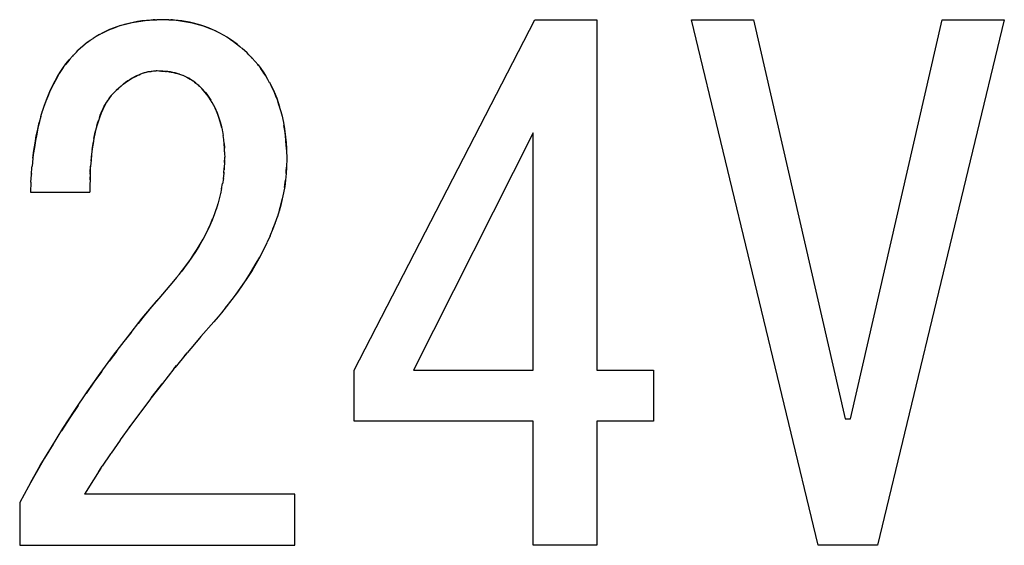
# Model space of a CAD drawing. Units: millimetres. Extents: x 0 to 1189, y 0 to 841.
# Drawn here: x 558 to 561, y 386 to 387 of the extents above; entities that cross this region are included whole.
import ezdxf

# ---------------------------------------------------------------- set-up
doc = ezdxf.new("R2010")
doc.units = ezdxf.units.MM

msp = doc.modelspace()

# ---------------------------------------------------------------- linework, layer by layer
at = {"color": 7, "linetype": 'Continuous'}
for p, q in [((558.14649, 386.97235), (558.13402, 386.96824)), ((558.22813, 386.98755), (558.24049, 386.98825)), ((558.23881, 386.98816), (558.23186, 386.9878)), ((558.24434, 386.98838), (558.23881, 386.98816)), ((558.24049, 386.98825), (558.24846, 386.98852)), ((558.25722, 386.98877), (558.24846, 386.98852)), ((558.26531, 386.98896), (558.25722, 386.98877)), ((558.27396, 386.98878), (558.26531, 386.98896)), ((558.2825, 386.98854), (558.27396, 386.98878)), ((558.2825, 386.98854), (558.29144, 386.98819)), ((558.29318, 386.98807), (558.28861, 386.9883)), ((558.29144, 386.98819), (558.3038, 386.98728)), ((558.29913, 386.98769), (558.29318, 386.98807)), ((558.30934, 386.98665), (558.29913, 386.98769)), ((558.07717, 386.94138), (558.06867, 386.93608)), ((558.08635, 386.94672), (558.07726, 386.94143)), ((558.41661, 386.95623), (558.4277, 386.95073)), ((558.43767, 386.94519), (558.42733, 386.95087)), ((558.44772, 386.93918), (558.43718, 386.94552)), ((558.03957, 386.91427), (558.02563, 386.90157)), ((558.02563, 386.90157), (558.03691, 386.91199)), ((558.03691, 386.91199), (558.04369, 386.91781)), ((558.04611, 386.91983), (558.04369, 386.91781)), ((558.05313, 386.92531), (558.04528, 386.91913)), ((558.48326, 386.91355), (558.49205, 386.90593)), ((558.50411, 386.89477), (558.49029, 386.90745)), ((558.00102, 386.87513), (558.01093, 386.88628)), ((558.0127, 386.8882), (558.01017, 386.88543)), ((558.01093, 386.88628), (558.02124, 386.89743)), ((558.02124, 386.89743), (558.02563, 386.90157)), ((558.50938, 386.8898), (558.50411, 386.89477)), ((558.51934, 386.87915), (558.51613, 386.88262)), ((558.52719, 386.87054), (558.53531, 386.86084)), ((558.53636, 386.85952), (558.53433, 386.86202)), ((558.53531, 386.86084), (558.54272, 386.85104)), ((558.23323, 386.84263), (558.22321, 386.84114)), ((558.23456, 386.84278), (558.23256, 386.84256)), ((558.23899, 386.84322), (558.23456, 386.84278)), ((558.23703, 386.84302), (558.24691, 386.84382)), ((558.24691, 386.84382), (558.23899, 386.84322)), ((558.25006, 386.84404), (558.24691, 386.84382)), ((558.25445, 386.84385), (558.25813, 386.84367)), ((558.28003, 386.84202), (558.28341, 386.84162)), ((558.28725, 386.84105), (558.28032, 386.84202)), ((558.31249, 386.83492), (558.31875, 386.83272)), ((558.31822, 386.83292), (558.32409, 386.83062)), ((558.15408, 386.80639), (558.14773, 386.8011)), ((558.16056, 386.81137), (558.15411, 386.80641)), ((558.3587, 386.80978), (558.35374, 386.81368)), ((558.35533, 386.81249), (558.35939, 386.80922)), ((558.36215, 386.80691), (558.3587, 386.80978)), ((558.36451, 386.8049), (558.36215, 386.80691)), ((558.36748, 386.80233), (558.36451, 386.8049)), ((558.36559, 386.80397), (558.36912, 386.80089)), ((558.37209, 386.79828), (558.36748, 386.80233)), ((558.37209, 386.79828), (558.37594, 386.79414)), ((558.56777, 386.81072), (558.56192, 386.8212)), ((558.1127, 386.7646), (558.11596, 386.76891)), ((558.12017, 386.77405), (558.11288, 386.76487)), ((558.11596, 386.76891), (558.11983, 386.77361)), ((558.11983, 386.77361), (558.12099, 386.77498)), ((558.12802, 386.78302), (558.12017, 386.77405)), ((558.13471, 386.78933), (558.12802, 386.78302)), ((558.13163, 386.78643), (558.13416, 386.78879)), ((558.37594, 386.79414), (558.38598, 386.78283)), ((558.38476, 386.78435), (558.37594, 386.79414)), ((558.39031, 386.77747), (558.38476, 386.78435)), ((558.38598, 386.78283), (558.38987, 386.77806)), ((558.39587, 386.76976), (558.39031, 386.77747)), ((558.59992, 386.72856), (558.59609, 386.7423)), ((557.92109, 386.71553), (557.91632, 386.69768)), ((557.92097, 386.71509), (557.92591, 386.73159)), ((558.59969, 386.72932), (558.60299, 386.71577)), ((558.60288, 386.71631), (558.60597, 386.70172)), ((558.43248, 386.6829), (558.43475, 386.67155)), ((558.43461, 386.67236), (558.43646, 386.66117)), ((558.43793, 386.65003), (558.43643, 386.6614)), ((558.43901, 386.63881), (558.43986, 386.62689)), ((558.61428, 386.6411), (558.61524, 386.62513)), ((558.61514, 386.62678), (558.61483, 386.6329)), ((557.89957, 386.60725), (557.89821, 386.59638)), ((557.90247, 386.62757), (557.89957, 386.60725)), ((558.43986, 386.62689), (558.43994, 386.62529)), ((558.44035, 386.61477), (558.43991, 386.6259)), ((558.44026, 386.5848), (558.44073, 386.59997)), ((558.44035, 386.61477), (558.44049, 386.60974)), ((558.44049, 386.60974), (558.44073, 386.59997)), ((558.61535, 386.62192), (558.61514, 386.62678)), ((558.61524, 386.62513), (558.61566, 386.61285)), ((558.61566, 386.61285), (558.61592, 386.60319)), ((558.61592, 386.60319), (558.61616, 386.59235)), ((557.89402, 386.55039), (557.89577, 386.57304)), ((557.89596, 386.5751), (557.89577, 386.57304)), ((557.89821, 386.59638), (557.89596, 386.5751)), ((558.06072, 386.55689), (558.06172, 386.57495)), ((558.06172, 386.57495), (558.06159, 386.57263)), ((558.06297, 386.59139), (558.06172, 386.57495)), ((558.44048, 386.59171), (558.4392, 386.56445)), ((558.6156, 386.57557), (558.61545, 386.57163)), ((558.61616, 386.59235), (558.6156, 386.57557)), ((557.89287, 386.52962), (557.89402, 386.55039)), ((557.89427, 386.55414), (557.89394, 386.54893)), ((558.4385, 386.55483), (558.43669, 386.53847)), ((558.43872, 386.55778), (558.43819, 386.55155)), ((558.4385, 386.55483), (558.43958, 386.56975)), ((558.61452, 386.55367), (558.61286, 386.53499)), ((558.6145, 386.55346), (558.61492, 386.5603)), ((558.61545, 386.57163), (558.61452, 386.55367)), ((558.61492, 386.5603), (558.61545, 386.57163)), ((557.89287, 386.52962), (557.89158, 386.50082)), ((558.05965, 386.52009), (558.05938, 386.50082)), ((558.06006, 386.53606), (558.0603, 386.54423)), ((558.43204, 386.51098), (558.4347, 386.52549)), ((558.43687, 386.54008), (558.43466, 386.52503)), ((558.60995, 386.51416), (558.61206, 386.52842)), ((558.61206, 386.52842), (558.61281, 386.53464)), ((558.61281, 386.53464), (558.61289, 386.5353)), ((558.42898, 386.49695), (558.42535, 386.48232)), ((558.43208, 386.5112), (558.42891, 386.49657)), ((558.42131, 386.46797), (558.41636, 386.45251)), ((558.42535, 386.48226), (558.42115, 386.46751)), ((558.4168, 386.45371), (558.411, 386.43734)), ((558.59543, 386.45096), (558.5889, 386.42981)), ((558.57715, 386.39709), (558.58402, 386.41566)), ((558.56929, 386.37793), (558.56025, 386.35768)), ((558.57715, 386.39709), (558.5686, 386.37625)), ((558.55059, 386.33786), (558.56044, 386.35819)), ((558.32144, 386.28048), (558.33307, 386.29572)), ((558.33759, 386.30209), (558.32636, 386.2868)), ((558.31173, 386.26842), (558.30456, 386.25967)), ((558.31173, 386.26842), (558.32144, 386.28048)), ((558.32247, 386.28183), (558.31938, 386.27792)), ((558.32636, 386.2868), (558.32247, 386.28183)), ((558.29582, 386.24912), (558.25416, 386.20036)), ((558.30456, 386.25967), (558.29582, 386.24912)), ((558.20775, 386.14427), (558.24942, 386.19476)), ((558.25416, 386.20036), (558.23404, 386.17641)), ((558.44266, 386.17358), (558.45113, 386.18405)), ((558.46128, 386.19704), (558.44494, 386.17635)), ((558.23404, 386.17641), (558.20934, 386.14619)), ((558.43141, 386.15994), (558.42197, 386.14865)), ((558.44494, 386.17635), (558.43141, 386.15994)), ((558.20934, 386.14619), (558.19575, 386.1293)), ((558.41022, 386.13472), (558.37354, 386.09245)), ((558.42197, 386.14865), (558.41022, 386.13472)), ((558.176, 386.10429), (558.15586, 386.07838)), ((558.37045, 386.08887), (558.33492, 386.04702)), ((558.37354, 386.09245), (558.36024, 386.07699)), ((558.13531, 386.0515), (558.11433, 386.0234)), ((558.33302, 386.04475), (558.29968, 386.00414)), ((558.32596, 386.03628), (558.33492, 386.04702)), ((558.2973, 386.00118), (558.26457, 385.96003)), ((558.2973, 386.00118), (558.3049, 386.0106)), ((558.26457, 385.96003), (558.23265, 385.91904)), ((558.26358, 385.95876), (558.26468, 385.96016)), ((558.23265, 385.91904), (558.26358, 385.95876)), ((558.23139, 385.91739), (558.20218, 385.87884)), ((558.23265, 385.91904), (558.23139, 385.91739)), ((558.20218, 385.87884), (558.19959, 385.87534)), ((558.19959, 385.87534), (558.17248, 385.83828)), ((558.17248, 385.83828), (558.1455, 385.80056)), ((558.1715, 385.83692), (558.17295, 385.83892)), ((558.14493, 385.79975), (558.11948, 385.7632)), ((558.1455, 385.80056), (558.14493, 385.79975)), ((557.95565, 385.78827), (557.93163, 385.74851)), ((557.93163, 385.74851), (557.90731, 385.70716)), ((558.11792, 385.76092), (558.09447, 385.72593)), ((558.11948, 385.7632), (558.11792, 385.76092)), ((558.09089, 385.72047), (558.06974, 385.68754)), ((558.08482, 385.71119), (558.09447, 385.72593)), ((557.90731, 385.70716), (557.89129, 385.67866)), ((558.06974, 385.68754), (558.04412, 385.64658)), ((557.88586, 385.66887), (557.86107, 385.6237)), ((557.89129, 385.67866), (557.88586, 385.66887))]:
    msp.add_line(p, q, dxfattribs=at)
at = {"color": 6, "linetype": 'Continuous'}
for p, q in [((558.80683, 385.99743), (559.31785, 386.98896)), ((559.31785, 386.98896), (559.49328, 386.98896)), ((559.49328, 386.98896), (559.49328, 385.99743)), ((560.1187, 385.50223), (559.76022, 386.98896)), ((559.76022, 386.98896), (559.93565, 386.98896)), ((559.93565, 386.98896), (560.19497, 385.86014)), ((560.21022, 385.86014), (560.46955, 386.98896)), ((560.64497, 386.98896), (560.2865, 385.50223)), ((560.46955, 386.98896), (560.64497, 386.98896)), ((559.31277, 386.66862), (558.97463, 385.99743)), ((559.31277, 385.99743), (559.31277, 386.66862)), ((557.89158, 386.50082), (558.05938, 386.50082)), ((558.80683, 385.85308), (558.80683, 385.99743)), ((558.97463, 385.99743), (559.31277, 385.99743)), ((559.49328, 385.99743), (559.65344, 385.99743)), ((559.65344, 385.99743), (559.65344, 385.85308)), ((559.31277, 385.85308), (558.80683, 385.85308)), ((559.31277, 385.50223), (559.31277, 385.85308)), ((559.49328, 385.85308), (559.49328, 385.50223)), ((559.65344, 385.85308), (559.49328, 385.85308)), ((560.19497, 385.86014), (560.21022, 385.86014)), ((558.63904, 385.64658), (558.04412, 385.64658)), ((558.63904, 385.50223), (558.63904, 385.64658)), ((557.86107, 385.6237), (557.86107, 385.50223)), ((557.86107, 385.50223), (558.63904, 385.50223)), ((559.49328, 385.50223), (559.31277, 385.50223)), ((560.2865, 385.50223), (560.1187, 385.50223))]:
    msp.add_line(p, q, dxfattribs=at)
at = {"color": 7, "linetype": 'Continuous'}
for points in [[(558.1356, 386.96879), (558.12509, 386.96495), (558.11496, 386.96082), (558.1052, 386.95642), (558.0957, 386.95174), (558.08568, 386.94633)], [(558.09454, 386.95113), (558.10381, 386.95576), (558.11344, 386.96017), (558.12349, 386.96434), (558.13402, 386.96824)], [(558.23186, 386.9878), (558.21928, 386.98679), (558.20679, 386.98538), (558.1944, 386.98355), (558.182, 386.98128), (558.16968, 386.97859), (558.1578, 386.97561), (558.14496, 386.97183)], [(558.15619, 386.9751), (558.1677, 386.97807), (558.17946, 386.98073), (558.19141, 386.98303), (558.20352, 386.98494), (558.21579, 386.98646), (558.22813, 386.98755)], [(558.3038, 386.98728), (558.31564, 386.98589), (558.327, 386.98414), (558.33805, 386.98212), (558.34878, 386.97989), (558.35919, 386.9774), (558.3694, 386.97458), (558.37941, 386.9714), (558.38922, 386.9679), (558.39895, 386.96409), (558.40861, 386.95996), (558.41817, 386.95553)], [(558.41661, 386.95623), (558.4056, 386.96125), (558.3947, 386.9658), (558.38411, 386.96977), (558.37362, 386.97327), (558.36302, 386.97639), (558.35213, 386.97915), (558.34112, 386.98152), (558.33028, 386.98356), (558.31972, 386.98528), (558.30934, 386.98665)], [(558.05266, 386.92494), (558.06063, 386.9307), (558.06872, 386.93611)], [(558.48438, 386.91261), (558.47574, 386.91964), (558.46675, 386.92641), (558.45742, 386.93291), (558.44659, 386.93991)], [(558.45592, 386.93391), (558.46517, 386.92753), (558.4743, 386.92075), (558.48326, 386.91355)], [(558.50938, 386.8898), (558.51849, 386.88015), (558.52719, 386.87054)], [(557.92559, 386.73062), (557.93116, 386.74734), (557.93666, 386.7623), (557.94239, 386.77651), (557.94842, 386.7902), (557.95471, 386.80335), (557.96126, 386.81599), (557.96819, 386.82837), (557.97551, 386.84048), (557.98328, 386.85223), (557.99174, 386.86378), (558.00102, 386.87513)], [(557.98441, 386.85384), (557.97862, 386.84537), (557.97306, 386.8366), (557.96753, 386.82726), (557.96195, 386.81727), (557.9564, 386.80673), (557.95095, 386.79559), (557.94559, 386.78387), (557.94033, 386.77156), (557.93525, 386.75857), (557.93033, 386.74493)], [(558.00324, 386.87769), (557.99675, 386.87005), (557.99047, 386.8621)], [(558.52979, 386.86743), (558.52831, 386.86916), (558.52543, 386.87244)], [(558.5568, 386.82976), (558.55167, 386.83788), (558.54657, 386.84554), (558.54208, 386.85189)], [(558.54272, 386.85104), (558.54954, 386.84115), (558.55595, 386.8311), (558.56203, 386.82095)], [(558.15408, 386.80639), (558.16004, 386.81091), (558.1659, 386.8151), (558.17166, 386.81894), (558.17733, 386.82243), (558.1829, 386.82557), (558.18833, 386.82843), (558.19362, 386.83104), (558.19878, 386.83337), (558.2038, 386.83543), (558.20864, 386.83722), (558.21335, 386.83873)], [(558.22321, 386.84114), (558.21804, 386.84001), (558.21285, 386.83858), (558.20764, 386.83687), (558.20228, 386.83484), (558.19676, 386.83248), (558.19112, 386.82982), (558.1853, 386.82685), (558.1793, 386.82355), (558.17317, 386.81989), (558.16691, 386.81585), (558.16056, 386.81137)], [(558.21808, 386.84001), (558.22289, 386.84109), (558.22771, 386.84194), (558.23256, 386.84256)], [(558.28032, 386.84202), (558.27312, 386.84275), (558.26568, 386.84329), (558.25798, 386.8437), (558.25006, 386.84404)], [(558.26201, 386.84346), (558.26578, 386.84324), (558.26944, 386.84299), (558.27303, 386.84271), (558.27657, 386.84238)], [(558.28341, 386.84162), (558.28951, 386.84067), (558.29553, 386.8395), (558.30146, 386.83813), (558.30735, 386.83652), (558.31316, 386.83469)], [(558.31249, 386.83492), (558.30653, 386.83676), (558.30037, 386.8384), (558.29394, 386.83984), (558.28725, 386.84105)], [(558.35374, 386.81368), (558.3491, 386.81706), (558.34431, 386.82023), (558.33938, 386.82316), (558.33433, 386.82588), (558.3291, 386.82842), (558.32373, 386.83076)], [(558.33407, 386.82601), (558.33858, 386.82363), (558.34283, 386.82115), (558.34702, 386.81848), (558.3512, 386.81558), (558.35533, 386.81249)], [(558.14773, 386.8011), (558.14126, 386.79538), (558.13416, 386.78879)], [(558.13714, 386.79155), (558.14005, 386.79421), (558.1429, 386.79679)], [(558.14572, 386.7993), (558.14853, 386.80173), (558.1506, 386.80349)], [(558.56695, 386.81221), (558.57325, 386.80021), (558.57844, 386.7894), (558.58331, 386.7783), (558.5879, 386.76675), (558.59216, 386.75474), (558.59609, 386.7423)], [(558.59673, 386.74015), (558.59329, 386.75133), (558.5896, 386.76211), (558.58565, 386.77249), (558.58142, 386.78266), (558.57682, 386.79279), (558.57193, 386.80271)], [(558.38987, 386.77806), (558.39376, 386.77282), (558.39759, 386.76721), (558.40138, 386.76122)], [(558.40539, 386.75445), (558.40077, 386.76221), (558.39587, 386.76976)], [(558.11288, 386.76487), (558.1065, 386.75522), (558.10098, 386.74531), (558.09605, 386.73525), (558.09146, 386.72487), (558.08725, 386.71416), (558.08348, 386.7031), (558.08002, 386.69143), (558.07682, 386.6791), (558.07385, 386.66621), (558.0711, 386.65264)], [(558.0864, 386.7117), (558.08902, 386.7188), (558.09173, 386.72559), (558.09453, 386.73205), (558.09739, 386.73821), (558.10032, 386.74411), (558.10331, 386.74972), (558.10638, 386.75501), (558.1095, 386.75996), (558.1127, 386.7646)], [(558.43248, 386.6829), (558.43003, 386.693), (558.42728, 386.70275), (558.42427, 386.71214), (558.42104, 386.72117), (558.41754, 386.72992), (558.41378, 386.73837), (558.40974, 386.7465), (558.40514, 386.75487)], [(558.40885, 386.74814), (558.41244, 386.74104), (558.41592, 386.73353), (558.41927, 386.72563), (558.42242, 386.71742), (558.42534, 386.70893), (558.42806, 386.70012), (558.43053, 386.69094), (558.43276, 386.68143)], [(557.89834, 386.5974), (557.90115, 386.61881), (557.90442, 386.63992), (557.90803, 386.66008), (557.91199, 386.67933), (557.91632, 386.69768)], [(557.91684, 386.69967), (557.91283, 386.68303), (557.90909, 386.66548), (557.90564, 386.64698), (557.90247, 386.62757)], [(558.07911, 386.68812), (558.08145, 386.69644), (558.08388, 386.70426)], [(558.60567, 386.70317), (558.6086, 386.68721), (558.6109, 386.67223), (558.61282, 386.65682), (558.61428, 386.6411)], [(558.61483, 386.6329), (558.61373, 386.64724), (558.61227, 386.6614), (558.61045, 386.67539), (558.60824, 386.68937)], [(558.07109, 386.65276), (558.07285, 386.66174), (558.07475, 386.67055), (558.07685, 386.67942)], [(558.07109, 386.65276), (558.06861, 386.63834), (558.06642, 386.62336), (558.06454, 386.60771), (558.06297, 386.59139)], [(558.06625, 386.62174), (558.06779, 386.63276), (558.06942, 386.64318)], [(558.43991, 386.6259), (558.4391, 386.63821), (558.43788, 386.65024)], [(558.06281, 386.58927), (558.06366, 386.59889), (558.06486, 386.61042)], [(558.06072, 386.55689), (558.06006, 386.53878), (558.05966, 386.51895)], [(558.06058, 386.55219), (558.06092, 386.55998), (558.06118, 386.56535)], [(558.61286, 386.53499), (558.61038, 386.5169), (558.6072, 386.49928)], [(558.60722, 386.49928), (558.6034, 386.48179), (558.5991, 386.46443), (558.5943, 386.44722)], [(558.59543, 386.45096), (558.59996, 386.46768), (558.60388, 386.48379)], [(558.41181, 386.43949), (558.40513, 386.42222), (558.39877, 386.40725), (558.39189, 386.39234), (558.3844, 386.37741), (558.37627, 386.36245), (558.36754, 386.34748), (558.35819, 386.33244), (558.3482, 386.3173), (558.33759, 386.30209)], [(558.59011, 386.43362), (558.58284, 386.41219), (558.57612, 386.39442)], [(558.33307, 386.29572), (558.34375, 386.31068), (558.3536, 386.32534), (558.36285, 386.33985), (558.37152, 386.3542), (558.37957, 386.36838), (558.38706, 386.38257), (558.39401, 386.39681), (558.40042, 386.41103), (558.40635, 386.42526)], [(558.45113, 386.18405), (558.46806, 386.20613), (558.48412, 386.22824), (558.4993, 386.25037), (558.51371, 386.27274), (558.52723, 386.29514), (558.53958, 386.31692), (558.55104, 386.33879)], [(558.54095, 386.31949), (558.52991, 386.29976), (558.51797, 386.27966), (558.50515, 386.25931), (558.49142, 386.23868), (558.47678, 386.21784), (558.46128, 386.19704)], [(557.89129, 385.67866), (557.9194, 385.72811), (557.95061, 385.78031), (557.98322, 385.83245), (558.01711, 385.88457), (558.0523, 385.93666), (558.0888, 385.98849), (558.12675, 386.04012), (558.1664, 386.09198), (558.20775, 386.14427)], [(558.0929, 385.99407), (558.07103, 385.96351), (558.04874, 385.9315)], [(558.02599, 385.89798), (558.00284, 385.86301), (557.97938, 385.82645)]]:
    msp.add_lwpolyline(points, dxfattribs=at)

doc.saveas('drawing.dxf')
